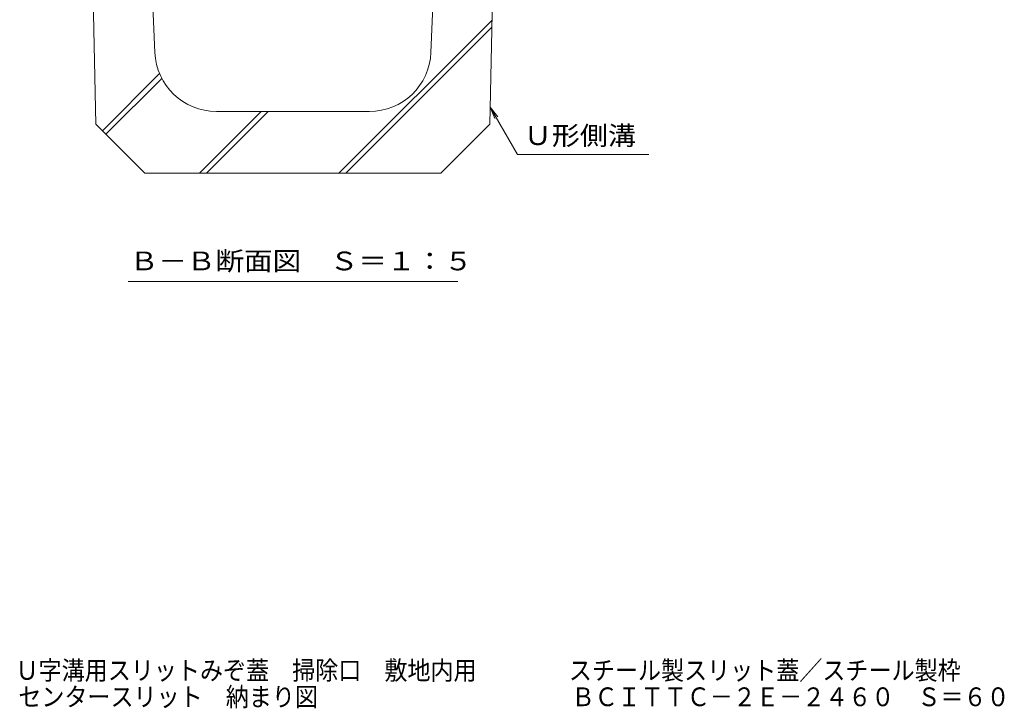
# Model space of a CAD drawing. Units: millimetres. Extents: x -1358 to 1943, y -1374 to 1323.
# Drawn here: x 387 to 1185, y -1374 to -815 of the extents above; entities that cross this region are included whole.
import ezdxf

# ---------------------------------------------------------------- set-up
doc = ezdxf.new("R2010")
doc.units = ezdxf.units.MM
doc.header["$LTSCALE"] = 5
for name, color, linetype in [('E-5_建具', 7, 'Continuous'), ('E-E_見え係り', 7, 'Continuous'), ('F-Fﾚｲﾔ', 7, 'Continuous')]:
    doc.layers.add(name, color=color, linetype=linetype)
doc.styles.add('ＭＳ ゴシック', font='txt')

msp = doc.modelspace()

# ---------------------------------------------------------------- linework, layer by layer
at = {"layer": 'E-5_建具', "color": 7, "linetype": 'Continuous', "lineweight": 5}
for p, q in [((768.28, -886.39), (772.1, -895.63)), ((768.28, -886.39), (774.37, -894.32)), ((768.28, -886.39), (790.49, -924.87)), ((790.49, -924.87), (896.87, -924.87))]:
    msp.add_line(p, q, dxfattribs=at)
at = {"layer": 'E-5_建具', "color": 7, "linetype": 'Continuous', "lineweight": 9}
msp.add_line((474.49, -1027.73), (741.92, -1027.73), dxfattribs=at)
at = {"layer": 'E-E_見え係り', "color": 6, "linetype": 'Continuous', "lineweight": 9}
for p, q in [((488.2, -649.9), (496.21, -841.99)), ((720.2, -841.99), (728.2, -649.9)), ((767.99, -900.12), (773.2, -649.9)), ((444.49, -711.72), (448.42, -900.12)), ((645.57, -939.9), (769.75, -815.72)), ((651.23, -939.9), (769.63, -821.5)), ((453.75, -905.45), (500.03, -859.17)), ((456.58, -908.28), (501.83, -863.02)), ((532.43, -939.9), (582.43, -889.9)), ((538.09, -939.9), (588.09, -889.9)), ((546.16, -889.9), (670.24, -889.9)), ((488.2, -939.9), (448.42, -900.12)), ((728.2, -939.9), (767.99, -900.12)), ((488.2, -939.9), (728.2, -939.9))]:
    msp.add_line(p, q, dxfattribs=at)
for centre, start, end in [((546.16, -839.9), 182.38594, 270), ((670.24, -839.9), 270, 357.61406)]:
    msp.add_arc(centre, 50, start, end, dxfattribs=at)

# ---------------------------------------------------------------- texts
at = {"layer": 'E-5_建具', "color": 2, "linetype": 'Continuous', "lineweight": 5, "style": 'ＭＳ ゴシック', "width": 1.09375}
msp.add_text('Ｕ形側溝', height=15.24, dxfattribs=at).set_placement((795.49, -917.05))
at = {"layer": 'E-5_建具', "color": 2, "linetype": 'Continuous', "lineweight": 9, "style": 'ＭＳ ゴシック', "width": 1.114583}
msp.add_text('Ｂ－Ｂ断面図\u3000Ｓ＝１：５', height=15.24, dxfattribs=at).set_placement((475.89, -1018.72))
at = {"layer": 'F-Fﾚｲﾔ', "color": 2, "linetype": 'Continuous', "lineweight": 9, "style": 'ＭＳ ゴシック'}
for s, width, p in [('Ｕ字溝用スリットみぞ蓋\u3000掃除口\u3000敷地内用\u3000\u3000\u3000\u3000スチール製スリット蓋／スチール製枠', 0.89939, (383.23, -1350.7)), ('センタースリット\u3000納まり図\u3000\u3000\u3000\u3000\u3000\u3000\u3000\u3000\u3000\u3000\u3000ＢＣＩＴＴＣ－２Ｅ－２４６０\u3000Ｓ＝６０', 0.899419, (385.46, -1372.16))]:
    msp.add_text(s, height=15.24, dxfattribs=dict(at, width=width)).set_placement(p)

doc.saveas('drawing.dxf')
